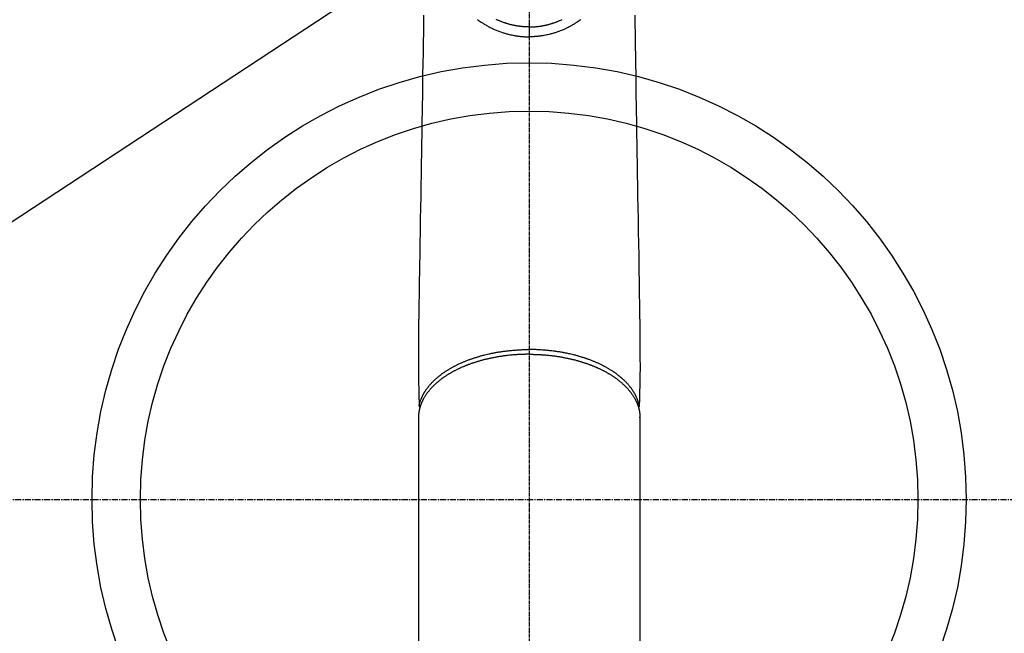
# Model space of a CAD drawing. Units: millimetres. Extents: x -109 to 26472, y -120 to 8847.
# Drawn here: x 15770 to 15973, y 6709 to 6836 of the extents above; entities that cross this region are included whole.
import ezdxf

# ---------------------------------------------------------------- set-up
doc = ezdxf.new("R2010")
doc.units = ezdxf.units.MM
doc.linetypes.add('CENTER', pattern=[2, 1.25, -0.25, 0.25, -0.25])
doc.linetypes.add('CENTER2', pattern=[1.125, 0.75, -0.125, 0.125, -0.125])
doc.layers.add('150-機器', color=8, linetype='Continuous')
doc.layers.add('160-文字', color=254, linetype='Continuous')
doc.styles.add('KH001', font='txt')
doc.dimstyles.new('KH1xx030', dxfattribs={"dimscale": 30, "dimtxt": 2, "dimasz": 0.6, "dimexe": 0.3, "dimexo": 1.2, "dimgap": 0.5, "dimtad": 3, "dimdec": 1, "dimdsep": 46, "dimlunit": 6, "dimtxsty": 'KH001', "dimblk": 'DOT', "dimcen": 1, "dimdle": 1, "dimclrd": 256, "dimclre": 256, "dimclrt": 256, "dimadec": 0, "dimazin": 0, "dimtfac": 1, "dimtdec": 1, "dimtix": 1, "dimtmove": 2, "dimatfit": 3, "dimldrblk": 'CLOSEDBLANK', "dimfxl": 1, "dimtolj": 1, "dimtzin": 0, "dimlwd": -1, "dimlwe": -1, "dimarcsym": 0})

# ---------------------------------------------------------------- blocks, each defined once
blk = doc.blocks.new('F402_H')
at = {"layer": '150-機器', "color": 161, "linetype": 'CENTER2'}
blk.add_line((0, 136.03), (0, -355.42), dxfattribs=at)
at = {"layer": '150-機器', "color": 13, "linetype": 'Continuous'}
for p, q in [((-22.94, -188.26), (-22.94, -188.14)), ((-22.94, -188.14), (-22.94, -261.81)), ((22.94, -188.14), (22.94, -261.81))]:
    blk.add_line(p, q, dxfattribs=at)
for points in [[(-21.85, -104.86), (-21.88, -106.78), (-21.91, -108.7), (-21.93, -110.13), (-21.96, -111.56), (-21.98, -113), (-22.01, -114.43), (-22.06, -117.68), (-22.11, -120.93), (-22.17, -124.18), (-22.22, -127.43), (-22.25, -129.45), (-22.29, -131.46), (-22.32, -133.48), (-22.35, -135.5), (-22.39, -137.8), (-22.43, -140.1), (-22.46, -142.4), (-22.5, -144.7), (-22.54, -147.19), (-22.58, -149.68), (-22.63, -152.17), (-22.67, -154.66), (-22.69, -156.38), (-22.72, -158.09), (-22.75, -159.81), (-22.78, -161.53), (-22.8, -162.97), (-22.82, -164.4), (-22.85, -165.84), (-22.87, -167.28), (-22.89, -168.28), (-22.91, -169.27), (-22.93, -170.27), (-22.94, -171.27), (-22.94, -172.27), (-22.94, -173.26), (-22.94, -174.26), (-22.94, -175.25), (-22.94, -176.24), (-22.95, -177.23), (-22.95, -178.21), (-22.94, -179.2), (-22.93, -179.46), (-22.93, -179.72), (-22.92, -179.98), (-22.92, -180.24), (-22.9, -180.81), (-22.89, -181.38), (-22.88, -181.94), (-22.86, -182.51), (-22.85, -182.87), (-22.85, -183.22), (-22.84, -183.58), (-22.83, -183.94), (-22.83, -184.16), (-22.82, -184.39), (-22.81, -184.62), (-22.81, -184.84), (-22.81, -184.92), (-22.81, -185), (-22.8, -185.08), (-22.8, -185.16), (-22.8, -185.25), (-22.8, -185.34), (-22.8, -185.43), (-22.79, -185.53), (-22.79, -185.57), (-22.79, -185.62), (-22.79, -185.66), (-22.79, -185.71), (-22.79, -185.73), (-22.79, -185.75), (-22.79, -185.77), (-22.79, -185.79), (-22.79, -185.81), (-22.79, -185.83), (-22.79, -185.84), (-22.78, -185.86), (-22.78, -185.87), (-22.78, -185.88), (-22.78, -185.89), (-22.78, -185.9), (-22.77, -185.91), (-22.77, -185.92), (-22.77, -185.93), (-22.76, -185.94), (-22.76, -185.95), (-22.76, -185.97), (-22.75, -185.98), (-22.75, -185.99), (-22.74, -186), (-22.73, -186.01), (-22.73, -186.02), (-22.72, -186.03), (-22.72, -186.04), (-22.71, -186.04), (-22.71, -186.05), (-22.71, -186.05), (-22.7, -186.06), (-22.69, -186.07), (-22.68, -186.08), (-22.68, -186.09), (-22.67, -186.09), (-22.67, -186.09), (-22.67, -186.09), (-22.67, -186.1), (-22.66, -186.11), (-22.65, -186.11), (-22.64, -186.12), (-22.63, -186.13)], [(21.85, -104.86), (21.88, -106.78), (21.91, -108.7), (21.93, -110.13), (21.96, -111.56), (21.98, -113), (22.01, -114.43), (22.06, -117.68), (22.11, -120.93), (22.17, -124.18), (22.22, -127.43), (22.25, -129.45), (22.29, -131.46), (22.32, -133.48), (22.35, -135.5), (22.39, -137.8), (22.43, -140.1), (22.46, -142.4), (22.5, -144.7), (22.54, -147.19), (22.58, -149.68), (22.63, -152.17), (22.67, -154.66), (22.69, -156.38), (22.72, -158.09), (22.75, -159.81), (22.78, -161.53), (22.8, -162.97), (22.82, -164.4), (22.85, -165.84), (22.87, -167.28), (22.89, -168.28), (22.91, -169.27), (22.93, -170.27), (22.94, -171.27), (22.94, -172.27), (22.94, -173.26), (22.94, -174.26), (22.94, -175.25), (22.94, -176.24), (22.95, -177.23), (22.95, -178.21), (22.94, -179.2), (22.93, -179.46), (22.93, -179.72), (22.92, -179.98), (22.92, -180.24), (22.9, -180.81), (22.89, -181.38), (22.88, -181.94), (22.86, -182.51), (22.85, -182.87), (22.85, -183.22), (22.84, -183.58), (22.83, -183.94), (22.83, -184.16), (22.82, -184.39), (22.81, -184.62), (22.81, -184.84), (22.81, -184.92), (22.81, -185), (22.8, -185.08), (22.8, -185.16), (22.8, -185.25), (22.8, -185.34), (22.8, -185.43), (22.79, -185.53), (22.79, -185.57), (22.79, -185.62), (22.79, -185.66), (22.79, -185.71), (22.79, -185.73), (22.79, -185.75), (22.79, -185.77), (22.79, -185.79), (22.79, -185.81), (22.79, -185.83), (22.79, -185.84), (22.78, -185.86), (22.78, -185.87), (22.78, -185.88), (22.78, -185.89), (22.78, -185.9), (22.77, -185.91), (22.77, -185.92), (22.77, -185.93), (22.76, -185.94), (22.76, -185.95), (22.76, -185.97), (22.75, -185.98), (22.75, -185.99), (22.74, -186), (22.73, -186.01), (22.73, -186.02), (22.72, -186.03), (22.72, -186.04), (22.71, -186.04), (22.71, -186.05), (22.71, -186.05), (22.7, -186.06), (22.69, -186.07), (22.68, -186.08), (22.68, -186.09), (22.67, -186.09), (22.67, -186.09), (22.67, -186.09), (22.67, -186.1), (22.66, -186.11), (22.65, -186.11), (22.64, -186.12), (22.63, -186.13)], [(-10.72, -105.72), (-10.53, -105.85), (-10.34, -105.99), (-10.14, -106.12), (-9.95, -106.26), (-9.82, -106.34), (-9.69, -106.43), (-9.56, -106.51), (-9.43, -106.59), (-9.4, -106.61), (-9.37, -106.63), (-9.35, -106.64), (-9.32, -106.66), (-9.15, -106.76), (-8.98, -106.86), (-8.82, -106.96), (-8.65, -107.05), (-8.46, -107.16), (-8.27, -107.26), (-8.08, -107.36), (-7.88, -107.45), (-7.75, -107.52), (-7.62, -107.58), (-7.49, -107.64), (-7.36, -107.71), (-7.19, -107.78), (-7.02, -107.86), (-6.84, -107.93), (-6.67, -108), (-6.4, -108.11), (-6.12, -108.21), (-5.84, -108.31), (-5.56, -108.41), (-5.39, -108.46), (-5.22, -108.52), (-5.04, -108.57), (-4.87, -108.62), (-4.69, -108.67), (-4.51, -108.72), (-4.32, -108.77), (-4.14, -108.82), (-3.88, -108.88), (-3.62, -108.93), (-3.36, -108.99), (-3.09, -109.04), (-2.96, -109.06), (-2.83, -109.08), (-2.7, -109.1), (-2.57, -109.12), (-2.45, -109.14), (-2.33, -109.15), (-2.21, -109.17), (-2.09, -109.19), (-1.95, -109.2), (-1.8, -109.22), (-1.66, -109.23), (-1.51, -109.25), (-1.37, -109.26), (-1.22, -109.27), (-1.08, -109.28), (-0.94, -109.29), (-0.83, -109.29), (-0.72, -109.3), (-0.62, -109.3), (-0.51, -109.3), (-0.38, -109.3), (-0.26, -109.31), (-0.13, -109.31), (0, -109.31)], [(10.72, -105.72), (10.53, -105.85), (10.34, -105.99), (10.14, -106.12), (9.95, -106.26), (9.82, -106.34), (9.69, -106.43), (9.56, -106.51), (9.43, -106.59), (9.4, -106.61), (9.37, -106.63), (9.35, -106.64), (9.32, -106.66), (9.15, -106.76), (8.98, -106.86), (8.82, -106.96), (8.65, -107.05), (8.46, -107.16), (8.27, -107.26), (8.08, -107.36), (7.88, -107.45), (7.75, -107.52), (7.62, -107.58), (7.49, -107.64), (7.36, -107.71), (7.19, -107.78), (7.02, -107.86), (6.84, -107.93), (6.67, -108), (6.4, -108.11), (6.12, -108.21), (5.84, -108.31), (5.56, -108.41), (5.39, -108.46), (5.22, -108.52), (5.04, -108.57), (4.87, -108.62), (4.69, -108.67), (4.51, -108.72), (4.32, -108.77), (4.14, -108.82), (3.88, -108.88), (3.62, -108.93), (3.36, -108.99), (3.09, -109.04), (2.96, -109.06), (2.83, -109.08), (2.7, -109.1), (2.57, -109.12), (2.45, -109.14), (2.33, -109.15), (2.21, -109.17), (2.09, -109.19), (1.95, -109.2), (1.8, -109.22), (1.66, -109.23), (1.51, -109.25), (1.37, -109.26), (1.22, -109.27), (1.08, -109.28), (0.94, -109.29), (0.83, -109.29), (0.72, -109.3), (0.62, -109.3), (0.51, -109.3), (0.38, -109.3), (0.26, -109.31), (0.13, -109.31), (0, -109.31)], [(0, -107.27), (-0.21, -107.27), (-0.42, -107.27), (-0.63, -107.26), (-0.84, -107.25), (-0.99, -107.24), (-1.14, -107.23), (-1.29, -107.22), (-1.44, -107.21), (-1.55, -107.2), (-1.66, -107.19), (-1.77, -107.17), (-1.88, -107.16), (-1.96, -107.15), (-2.04, -107.14), (-2.12, -107.13), (-2.2, -107.12), (-2.28, -107.11), (-2.37, -107.09), (-2.46, -107.08), (-2.55, -107.06), (-2.64, -107.05), (-2.73, -107.03), (-2.82, -107.02), (-2.91, -107), (-2.99, -106.98), (-3.08, -106.97), (-3.17, -106.95), (-3.26, -106.93), (-3.34, -106.91), (-3.42, -106.89), (-3.49, -106.88), (-3.57, -106.86), (-3.7, -106.83), (-3.82, -106.8), (-3.95, -106.76), (-4.07, -106.73), (-4.22, -106.69), (-4.36, -106.65), (-4.51, -106.61), (-4.65, -106.56), (-4.74, -106.53), (-4.82, -106.51), (-4.91, -106.48), (-4.99, -106.45), (-5.16, -106.39), (-5.32, -106.33), (-5.49, -106.27), (-5.65, -106.21), (-5.74, -106.18), (-5.82, -106.15), (-5.9, -106.11), (-5.99, -106.08), (-6.13, -106.02), (-6.27, -105.96), (-6.4, -105.9), (-6.54, -105.84), (-6.68, -105.77), (-6.82, -105.7)], [(0, -107.27), (0.21, -107.27), (0.42, -107.27), (0.63, -107.26), (0.84, -107.25), (0.99, -107.24), (1.14, -107.23), (1.29, -107.22), (1.44, -107.21), (1.55, -107.2), (1.66, -107.19), (1.77, -107.17), (1.88, -107.16), (1.96, -107.15), (2.04, -107.14), (2.12, -107.13), (2.2, -107.12), (2.28, -107.11), (2.37, -107.09), (2.46, -107.08), (2.55, -107.06), (2.64, -107.05), (2.73, -107.03), (2.82, -107.02), (2.91, -107), (2.99, -106.98), (3.08, -106.97), (3.17, -106.95), (3.26, -106.93), (3.34, -106.91), (3.42, -106.89), (3.49, -106.88), (3.57, -106.86), (3.7, -106.83), (3.82, -106.8), (3.95, -106.76), (4.07, -106.73), (4.22, -106.69), (4.36, -106.65), (4.51, -106.61), (4.65, -106.56), (4.74, -106.53), (4.82, -106.51), (4.91, -106.48), (4.99, -106.45), (5.16, -106.39), (5.32, -106.33), (5.49, -106.27), (5.65, -106.21), (5.74, -106.18), (5.82, -106.15), (5.9, -106.11), (5.99, -106.08), (6.13, -106.02), (6.27, -105.96), (6.4, -105.9), (6.54, -105.84), (6.68, -105.77), (6.82, -105.7)], [(0, -106.05), (0, -106.06), (0, -106.07), (0, -106.08), (0, -106.09), (0, -106.1), (0, -106.11), (0, -106.12), (0, -106.13), (0, -106.14), (0, -106.15), (0, -106.16), (0, -106.16), (0, -106.17), (0, -106.18), (0, -106.19), (0, -106.2), (0, -106.21), (0, -106.22), (0, -106.23), (0, -106.24), (0, -106.25), (0, -106.26), (0, -106.27), (0, -106.28), (0, -106.29), (0, -106.3), (0, -106.31), (0, -106.32), (0, -106.33), (0, -106.34), (0, -106.35), (0, -106.36), (0, -106.37), (0, -106.38), (0, -106.39), (0, -106.4), (0, -106.41), (0, -106.41), (0, -106.42), (0, -106.43), (0, -106.44), (0, -106.45), (0, -106.46), (0, -106.47), (0, -106.48), (0, -106.49), (0, -106.5), (0, -106.51), (0, -106.52), (0, -106.53), (0, -106.54), (0, -106.55), (0, -106.56), (0, -106.57), (0, -106.58), (0, -106.59), (0, -106.6), (0, -106.61), (0, -106.62), (0, -106.63), (0, -106.64), (0, -106.65), (0, -106.66), (0, -106.67), (0, -106.67), (0, -106.68), (0, -106.69), (0, -106.7), (0, -106.71), (0, -106.72), (0, -106.73), (0, -106.74), (0, -106.75), (0, -106.76), (0, -106.77), (0, -106.78), (0, -106.79), (0, -106.8), (0, -106.81), (0, -106.82), (0, -106.83), (0, -106.84), (0, -106.85), (0, -106.86), (0, -106.87), (0, -106.88), (0, -106.89), (0, -106.9), (0, -106.91), (0, -106.92), (0, -106.93), (0, -106.94), (0, -106.95), (0, -106.96), (0, -106.97), (0, -106.98), (0, -106.98), (0, -106.99), (0, -107), (0, -107.01), (0, -107.02), (0, -107.03), (0, -107.04), (0, -107.05), (0, -107.06), (0, -107.07), (0, -107.08), (0, -107.09), (0, -107.1), (0, -107.11), (0, -107.12), (0, -107.13), (0, -107.14), (0, -107.15), (0, -107.16), (0, -107.17), (0, -107.18), (0, -107.19), (0, -107.2), (0, -107.21), (0, -107.22), (0, -107.23), (0, -107.24), (0, -107.25), (0, -107.26), (0, -107.27), (0, -107.27)], [(0, -107.27), (0, -107.3), (0, -107.32), (0, -107.35), (0, -107.37), (0, -107.4), (0, -107.42), (0, -107.44), (0, -107.47), (0, -107.49), (0, -107.52), (0, -107.54), (0, -107.57), (0, -107.59), (0, -107.61), (0, -107.64), (0, -107.66), (0, -107.69), (0, -107.71), (0, -107.73), (0, -107.76), (0, -107.78), (0, -107.8), (0, -107.83), (0, -107.85), (0, -107.87), (0, -107.9), (0, -107.92), (0, -107.94), (0, -107.97), (0, -107.99), (0, -108.01), (0, -108.04), (0, -108.06), (0, -108.08), (0, -108.1), (0, -108.13), (0, -108.15), (0, -108.17), (0, -108.19), (0, -108.21), (0, -108.23), (0, -108.26), (0, -108.28), (0, -108.3), (0, -108.32), (0, -108.34), (0, -108.36), (0, -108.38), (0, -108.4), (0, -108.42), (0, -108.44), (0, -108.46), (0, -108.48), (0, -108.5), (0, -108.52), (0, -108.54), (0, -108.56), (0, -108.58), (0, -108.6), (0, -108.62), (0, -108.64), (0, -108.66), (0, -108.67), (0, -108.69), (0, -108.71), (0, -108.73), (0, -108.74), (0, -108.76), (0, -108.78), (0, -108.8), (0, -108.81), (0, -108.83), (0, -108.84), (0, -108.86), (0, -108.88), (0, -108.89), (0, -108.91), (0, -108.92), (0, -108.94), (0, -108.95), (0, -108.96), (0, -108.98), (0, -108.99), (0, -109.01), (0, -109.02), (0, -109.03), (0, -109.04), (0, -109.06), (0, -109.07), (0, -109.08), (0, -109.09), (0, -109.1), (0, -109.12), (0, -109.13), (0, -109.14), (0, -109.15), (0, -109.16), (0, -109.17), (0, -109.18), (0, -109.19), (0, -109.19), (0, -109.2), (0, -109.21), (0, -109.22), (0, -109.23), (0, -109.23), (0, -109.24), (0, -109.25), (0, -109.25), (0, -109.26), (0, -109.27), (0, -109.27), (0, -109.28), (0, -109.28), (0, -109.29), (0, -109.29), (0, -109.29), (0, -109.3), (0, -109.3), (0, -109.3), (0, -109.3), (0, -109.3), (0, -109.31), (0, -109.31), (0, -109.31)], [(0, -109.31), (0, -109.31), (0, -109.31), (0, -109.31), (0, -109.31), (0, -109.31), (0, -109.3), (0, -109.3), (0, -109.3), (0, -109.3), (0, -109.3), (0, -109.3), (0, -109.3), (0, -109.3), (0, -109.3), (0, -109.3), (0, -109.3), (0, -109.29), (0, -109.29), (0, -109.29), (0, -109.29), (0, -109.29), (0, -109.29), (0, -109.29), (0, -109.29), (0, -109.29), (0, -109.29), (0, -109.28), (0, -109.28), (0, -109.28), (0, -109.28), (0, -109.28), (0, -109.28), (0, -109.28), (0, -109.28), (0, -109.28), (0, -109.28), (0, -109.27), (0, -109.27), (0, -109.27), (0, -109.27), (0, -109.27), (0, -109.27), (0, -109.27), (0, -109.27), (0, -109.27), (0, -109.27), (0, -109.26), (0, -109.26), (0, -109.26), (0, -109.26), (0, -109.26), (0, -109.26), (0, -109.26), (0, -109.26), (0, -109.25), (0, -109.25), (0, -109.25), (0, -109.25), (0, -109.25), (0, -109.25), (0, -109.25), (0, -109.25), (0, -109.24), (0, -109.24), (0, -109.24), (0, -109.24), (0, -109.24), (0, -109.24), (0, -109.24), (0, -109.23), (0, -109.23), (0, -109.23), (0, -109.23), (0, -109.23), (0, -109.23), (0, -109.22), (0, -109.22), (0, -109.22), (0, -109.22), (0, -109.22), (0, -109.22), (0, -109.21), (0, -109.21), (0, -109.21), (0, -109.21), (0, -109.21), (0, -109.21), (0, -109.2), (0, -109.2), (0, -109.2), (0, -109.2), (0, -109.2), (0, -109.2), (0, -109.19), (0, -109.19)], [(0, -175.11), (-0.12, -175.11), (-0.24, -175.11), (-0.35, -175.11), (-0.47, -175.11), (-0.61, -175.11), (-0.76, -175.11), (-0.9, -175.12), (-1.05, -175.12), (-1.14, -175.12), (-1.23, -175.13), (-1.32, -175.13), (-1.41, -175.13), (-1.61, -175.14), (-1.8, -175.15), (-2, -175.16), (-2.2, -175.17), (-2.33, -175.18), (-2.45, -175.18), (-2.58, -175.19), (-2.7, -175.2), (-2.93, -175.22), (-3.15, -175.23), (-3.38, -175.25), (-3.6, -175.27), (-3.84, -175.3), (-4.08, -175.32), (-4.32, -175.34), (-4.56, -175.37), (-4.7, -175.39), (-4.84, -175.41), (-4.98, -175.42), (-5.12, -175.44), (-5.3, -175.46), (-5.48, -175.49), (-5.65, -175.51), (-5.83, -175.54), (-6, -175.57), (-6.18, -175.59), (-6.35, -175.62), (-6.52, -175.65), (-6.64, -175.67), (-6.76, -175.69), (-6.89, -175.72), (-7.01, -175.74), (-7.19, -175.77), (-7.38, -175.81), (-7.57, -175.85), (-7.76, -175.88), (-7.93, -175.92), (-8.1, -175.96), (-8.27, -175.99), (-8.43, -176.03), (-8.57, -176.06), (-8.7, -176.09), (-8.84, -176.12), (-8.97, -176.16), (-9.1, -176.19), (-9.24, -176.22), (-9.37, -176.25), (-9.5, -176.29), (-9.66, -176.33), (-9.83, -176.38), (-9.99, -176.42), (-10.15, -176.47), (-10.28, -176.5), (-10.41, -176.54), (-10.54, -176.58), (-10.67, -176.62), (-10.76, -176.65), (-10.86, -176.68), (-10.95, -176.71), (-11.05, -176.74), (-11.19, -176.78), (-11.33, -176.83), (-11.47, -176.87), (-11.62, -176.92), (-11.71, -176.95), (-11.8, -176.98), (-11.89, -177.02), (-11.99, -177.05), (-12.12, -177.1), (-12.26, -177.15), (-12.4, -177.2), (-12.54, -177.25), (-12.6, -177.27), (-12.66, -177.29), (-12.72, -177.32), (-12.78, -177.34), (-12.9, -177.39), (-13.02, -177.43), (-13.14, -177.48), (-13.25, -177.53), (-13.36, -177.57), (-13.46, -177.61), (-13.56, -177.66), (-13.66, -177.7), (-13.86, -177.79), (-14.06, -177.87), (-14.26, -177.96), (-14.46, -178.05), (-14.62, -178.13), (-14.77, -178.2), (-14.92, -178.27), (-15.07, -178.35), (-15.18, -178.4), (-15.29, -178.46), (-15.4, -178.51), (-15.5, -178.57), (-15.62, -178.63), (-15.74, -178.7), (-15.86, -178.76), (-15.98, -178.82), (-16.08, -178.88), (-16.18, -178.94), (-16.28, -179), (-16.39, -179.06), (-16.5, -179.13), (-16.61, -179.19), (-16.72, -179.26), (-16.83, -179.33), (-16.93, -179.39), (-17.03, -179.45), (-17.13, -179.51), (-17.22, -179.58), (-17.33, -179.65), (-17.43, -179.72), (-17.54, -179.79), (-17.64, -179.86), (-17.71, -179.91), (-17.78, -179.96), (-17.85, -180), (-17.92, -180.05), (-18.06, -180.16), (-18.21, -180.26), (-18.35, -180.37), (-18.49, -180.48), (-18.56, -180.54), (-18.64, -180.6), (-18.71, -180.66), (-18.78, -180.72), (-18.88, -180.79), (-18.97, -180.87), (-19.06, -180.95), (-19.15, -181.02), (-19.25, -181.11), (-19.35, -181.2), (-19.44, -181.29), (-19.54, -181.37), (-19.58, -181.42), (-19.63, -181.46), (-19.68, -181.51), (-19.73, -181.55), (-19.83, -181.65), (-19.92, -181.75), (-20.02, -181.85), (-20.12, -181.95), (-20.2, -182.03), (-20.27, -182.11), (-20.35, -182.19), (-20.42, -182.28), (-20.51, -182.37), (-20.59, -182.46), (-20.66, -182.56), (-20.74, -182.65), (-20.8, -182.72), (-20.86, -182.8), (-20.92, -182.88), (-20.98, -182.95), (-21.05, -183.04), (-21.11, -183.12), (-21.18, -183.21), (-21.24, -183.29), (-21.32, -183.41), (-21.4, -183.52), (-21.47, -183.64), (-21.55, -183.76), (-21.62, -183.87), (-21.68, -183.97), (-21.75, -184.08), (-21.81, -184.19), (-21.85, -184.27), (-21.9, -184.35), (-21.94, -184.43), (-21.98, -184.51), (-22.01, -184.56), (-22.03, -184.61), (-22.06, -184.66), (-22.08, -184.71), (-22.1, -184.75), (-22.12, -184.79), (-22.14, -184.83), (-22.16, -184.87), (-22.19, -184.93), (-22.21, -184.99), (-22.24, -185.05), (-22.27, -185.11), (-22.28, -185.15), (-22.3, -185.19), (-22.32, -185.23), (-22.33, -185.27), (-22.37, -185.35), (-22.4, -185.43), (-22.43, -185.51), (-22.46, -185.59), (-22.48, -185.64), (-22.49, -185.68), (-22.51, -185.73), (-22.52, -185.77), (-22.54, -185.82), (-22.55, -185.87), (-22.57, -185.91), (-22.58, -185.96), (-22.59, -185.98), (-22.6, -186.01), (-22.61, -186.03), (-22.61, -186.06), (-22.62, -186.08), (-22.62, -186.1), (-22.63, -186.11), (-22.63, -186.13), (-22.64, -186.17), (-22.66, -186.21), (-22.67, -186.25), (-22.68, -186.28), (-22.68, -186.3), (-22.68, -186.32), (-22.69, -186.33), (-22.69, -186.35), (-22.7, -186.37), (-22.7, -186.39), (-22.71, -186.41), (-22.71, -186.43), (-22.72, -186.45), (-22.73, -186.48), (-22.73, -186.51), (-22.74, -186.53), (-22.74, -186.55), (-22.75, -186.57), (-22.75, -186.59), (-22.76, -186.61), (-22.76, -186.64), (-22.77, -186.68), (-22.78, -186.71), (-22.78, -186.74), (-22.79, -186.77), (-22.8, -186.8), (-22.8, -186.83), (-22.81, -186.86), (-22.81, -186.89), (-22.82, -186.92), (-22.82, -186.95), (-22.83, -186.98), (-22.83, -187), (-22.84, -187.02), (-22.84, -187.05), (-22.84, -187.07), (-22.85, -187.1), (-22.85, -187.13), (-22.86, -187.16), (-22.86, -187.19), (-22.87, -187.22), (-22.87, -187.25), (-22.87, -187.28), (-22.88, -187.31), (-22.88, -187.33), (-22.88, -187.35), (-22.89, -187.38), (-22.89, -187.4), (-22.89, -187.44), (-22.9, -187.48), (-22.9, -187.52), (-22.91, -187.56), (-22.91, -187.59), (-22.91, -187.62), (-22.91, -187.65), (-22.92, -187.69), (-22.92, -187.72), (-22.92, -187.75), (-22.92, -187.78), (-22.93, -187.81), (-22.93, -187.84), (-22.93, -187.87), (-22.93, -187.9), (-22.93, -187.93), (-22.93, -187.96), (-22.93, -188), (-22.94, -188.03), (-22.94, -188.06), (-22.94, -188.08), (-22.94, -188.1), (-22.94, -188.12), (-22.94, -188.14)], [(-22.79, -185.77), (-22.78, -185.72), (-22.76, -185.66), (-22.75, -185.6), (-22.74, -185.54), (-22.72, -185.48), (-22.71, -185.43), (-22.69, -185.37), (-22.68, -185.31), (-22.67, -185.28), (-22.66, -185.25), (-22.66, -185.22), (-22.65, -185.19), (-22.63, -185.13), (-22.61, -185.07), (-22.6, -185.02), (-22.58, -184.96), (-22.54, -184.83), (-22.49, -184.71), (-22.45, -184.58), (-22.4, -184.46), (-22.37, -184.36), (-22.33, -184.26), (-22.29, -184.17), (-22.24, -184.07), (-22.21, -184), (-22.18, -183.94), (-22.15, -183.87), (-22.12, -183.81), (-22.08, -183.72), (-22.04, -183.63), (-22, -183.55), (-21.95, -183.46), (-21.92, -183.4), (-21.88, -183.33), (-21.84, -183.27), (-21.81, -183.2), (-21.76, -183.13), (-21.72, -183.05), (-21.67, -182.98), (-21.63, -182.9), (-21.58, -182.82), (-21.52, -182.73), (-21.47, -182.65), (-21.42, -182.57), (-21.37, -182.5), (-21.32, -182.42), (-21.26, -182.35), (-21.21, -182.28), (-21.15, -182.18), (-21.08, -182.09), (-21.01, -182), (-20.94, -181.91), (-20.88, -181.84), (-20.83, -181.77), (-20.77, -181.7), (-20.71, -181.63), (-20.63, -181.53), (-20.54, -181.43), (-20.46, -181.33), (-20.37, -181.24), (-20.29, -181.15), (-20.21, -181.06), (-20.13, -180.98), (-20.05, -180.89), (-19.96, -180.8), (-19.88, -180.72), (-19.79, -180.63), (-19.71, -180.55), (-19.6, -180.45), (-19.49, -180.35), (-19.38, -180.25), (-19.27, -180.15), (-19.21, -180.09), (-19.14, -180.03), (-19.07, -179.97), (-19.01, -179.92), (-18.92, -179.84), (-18.83, -179.77), (-18.74, -179.7), (-18.65, -179.63), (-18.56, -179.55), (-18.47, -179.48), (-18.38, -179.41), (-18.29, -179.34), (-18.21, -179.28), (-18.14, -179.23), (-18.07, -179.18), (-17.99, -179.12), (-17.89, -179.05), (-17.8, -178.98), (-17.7, -178.91), (-17.6, -178.85), (-17.49, -178.77), (-17.38, -178.7), (-17.26, -178.62), (-17.15, -178.55), (-17.03, -178.47), (-16.9, -178.39), (-16.77, -178.31), (-16.64, -178.23), (-16.51, -178.15), (-16.38, -178.07), (-16.24, -177.99), (-16.11, -177.92), (-15.99, -177.85), (-15.86, -177.78), (-15.74, -177.71), (-15.61, -177.65), (-15.51, -177.59), (-15.41, -177.54), (-15.31, -177.49), (-15.21, -177.43), (-15.08, -177.37), (-14.95, -177.3), (-14.82, -177.24), (-14.69, -177.18), (-14.54, -177.11), (-14.39, -177.04), (-14.25, -176.97), (-14.1, -176.9), (-13.97, -176.85), (-13.85, -176.8), (-13.73, -176.74), (-13.6, -176.69), (-13.46, -176.63), (-13.33, -176.57), (-13.19, -176.52), (-13.04, -176.46), (-12.89, -176.4), (-12.73, -176.34), (-12.57, -176.28), (-12.42, -176.22), (-12.28, -176.17), (-12.15, -176.13), (-12.02, -176.08), (-11.89, -176.03), (-11.77, -175.99), (-11.65, -175.95), (-11.54, -175.91), (-11.42, -175.87), (-11.31, -175.84), (-11.21, -175.8), (-11.1, -175.77), (-11, -175.74), (-10.86, -175.7), (-10.72, -175.65), (-10.59, -175.61), (-10.45, -175.57), (-10.33, -175.54), (-10.2, -175.5), (-10.08, -175.46), (-9.95, -175.43), (-9.75, -175.38), (-9.56, -175.32), (-9.36, -175.27), (-9.16, -175.22), (-8.91, -175.16), (-8.65, -175.1), (-8.39, -175.04), (-8.13, -174.98), (-7.97, -174.95), (-7.81, -174.91), (-7.65, -174.88), (-7.49, -174.85), (-7.34, -174.82), (-7.2, -174.79), (-7.05, -174.76), (-6.9, -174.74), (-6.69, -174.7), (-6.49, -174.66), (-6.28, -174.63), (-6.07, -174.6), (-5.89, -174.57), (-5.71, -174.54), (-5.53, -174.52), (-5.35, -174.49), (-5.14, -174.46), (-4.93, -174.43), (-4.72, -174.41), (-4.5, -174.38), (-4.29, -174.36), (-4.08, -174.34), (-3.86, -174.31), (-3.65, -174.29), (-3.42, -174.27), (-3.19, -174.25), (-2.96, -174.24), (-2.73, -174.22), (-2.51, -174.21), (-2.3, -174.19), (-2.08, -174.18), (-1.87, -174.17), (-1.65, -174.16), (-1.44, -174.15), (-1.22, -174.15), (-1, -174.14), (-0.82, -174.14), (-0.63, -174.13), (-0.45, -174.13), (-0.26, -174.13), (-0.19, -174.13), (-0.13, -174.13), (-0.06, -174.13), (0, -174.13)], [(22.79, -185.77), (22.78, -185.72), (22.76, -185.66), (22.75, -185.6), (22.74, -185.54), (22.72, -185.48), (22.71, -185.43), (22.69, -185.37), (22.68, -185.31), (22.67, -185.28), (22.66, -185.25), (22.66, -185.22), (22.65, -185.19), (22.63, -185.13), (22.61, -185.07), (22.6, -185.02), (22.58, -184.96), (22.54, -184.83), (22.49, -184.71), (22.45, -184.58), (22.4, -184.46), (22.37, -184.36), (22.33, -184.26), (22.29, -184.17), (22.24, -184.07), (22.21, -184), (22.18, -183.94), (22.15, -183.87), (22.12, -183.81), (22.08, -183.72), (22.04, -183.63), (22, -183.55), (21.95, -183.46), (21.92, -183.4), (21.88, -183.33), (21.84, -183.27), (21.81, -183.2), (21.76, -183.13), (21.72, -183.05), (21.67, -182.98), (21.63, -182.9), (21.58, -182.82), (21.52, -182.73), (21.47, -182.65), (21.42, -182.57), (21.37, -182.5), (21.32, -182.42), (21.26, -182.35), (21.21, -182.28), (21.15, -182.18), (21.08, -182.09), (21.01, -182), (20.94, -181.91), (20.88, -181.84), (20.83, -181.77), (20.77, -181.7), (20.71, -181.63), (20.63, -181.53), (20.54, -181.43), (20.46, -181.33), (20.37, -181.24), (20.29, -181.15), (20.21, -181.06), (20.13, -180.98), (20.05, -180.89), (19.96, -180.8), (19.88, -180.72), (19.79, -180.63), (19.71, -180.55), (19.6, -180.45), (19.49, -180.35), (19.38, -180.25), (19.27, -180.15), (19.21, -180.09), (19.14, -180.03), (19.07, -179.97), (19.01, -179.92), (18.92, -179.84), (18.83, -179.77), (18.74, -179.7), (18.65, -179.63), (18.56, -179.55), (18.47, -179.48), (18.38, -179.41), (18.29, -179.34), (18.21, -179.28), (18.14, -179.23), (18.07, -179.18), (17.99, -179.12), (17.89, -179.05), (17.8, -178.98), (17.7, -178.91), (17.6, -178.85), (17.49, -178.77), (17.38, -178.7), (17.26, -178.62), (17.15, -178.55), (17.03, -178.47), (16.9, -178.39), (16.77, -178.31), (16.64, -178.23), (16.51, -178.15), (16.38, -178.07), (16.24, -177.99), (16.11, -177.92), (15.99, -177.85), (15.86, -177.78), (15.74, -177.71), (15.61, -177.65), (15.51, -177.59), (15.41, -177.54), (15.31, -177.49), (15.21, -177.43), (15.08, -177.37), (14.95, -177.3), (14.82, -177.24), (14.69, -177.18), (14.54, -177.11), (14.39, -177.04), (14.25, -176.97), (14.1, -176.9), (13.97, -176.85), (13.85, -176.8), (13.73, -176.74), (13.6, -176.69), (13.46, -176.63), (13.33, -176.57), (13.19, -176.52), (13.04, -176.46), (12.89, -176.4), (12.73, -176.34), (12.57, -176.28), (12.42, -176.22), (12.28, -176.17), (12.15, -176.13), (12.02, -176.08), (11.89, -176.03), (11.77, -175.99), (11.65, -175.95), (11.54, -175.91), (11.42, -175.87), (11.31, -175.84), (11.21, -175.8), (11.1, -175.77), (11, -175.74), (10.86, -175.7), (10.72, -175.65), (10.59, -175.61), (10.45, -175.57), (10.33, -175.54), (10.2, -175.5), (10.08, -175.46), (9.95, -175.43), (9.75, -175.38), (9.56, -175.32), (9.36, -175.27), (9.16, -175.22), (8.91, -175.16), (8.65, -175.1), (8.39, -175.04), (8.13, -174.98), (7.97, -174.95), (7.81, -174.91), (7.65, -174.88), (7.49, -174.85), (7.34, -174.82), (7.2, -174.79), (7.05, -174.76), (6.9, -174.74), (6.69, -174.7), (6.49, -174.66), (6.28, -174.63), (6.07, -174.6), (5.89, -174.57), (5.71, -174.54), (5.53, -174.52), (5.35, -174.49), (5.14, -174.46), (4.93, -174.43), (4.72, -174.41), (4.5, -174.38), (4.29, -174.36), (4.08, -174.34), (3.86, -174.31), (3.65, -174.29), (3.42, -174.27), (3.19, -174.25), (2.96, -174.24), (2.73, -174.22), (2.51, -174.21), (2.3, -174.19), (2.08, -174.18), (1.87, -174.17), (1.65, -174.16), (1.44, -174.15), (1.22, -174.15), (1, -174.14), (0.82, -174.14), (0.63, -174.13), (0.45, -174.13), (0.26, -174.13), (0.19, -174.13), (0.13, -174.13), (0.06, -174.13), (0, -174.13)], [(0, -175.11), (0.12, -175.11), (0.24, -175.11), (0.35, -175.11), (0.47, -175.11), (0.61, -175.11), (0.76, -175.11), (0.9, -175.12), (1.05, -175.12), (1.14, -175.12), (1.23, -175.13), (1.32, -175.13), (1.41, -175.13), (1.61, -175.14), (1.8, -175.15), (2, -175.16), (2.2, -175.17), (2.33, -175.18), (2.45, -175.18), (2.58, -175.19), (2.7, -175.2), (2.93, -175.22), (3.15, -175.23), (3.38, -175.25), (3.6, -175.27), (3.84, -175.3), (4.08, -175.32), (4.32, -175.34), (4.56, -175.37), (4.7, -175.39), (4.84, -175.41), (4.98, -175.42), (5.12, -175.44), (5.3, -175.46), (5.48, -175.49), (5.65, -175.51), (5.83, -175.54), (6, -175.57), (6.18, -175.59), (6.35, -175.62), (6.52, -175.65), (6.64, -175.67), (6.76, -175.69), (6.89, -175.72), (7.01, -175.74), (7.19, -175.77), (7.38, -175.81), (7.57, -175.85), (7.76, -175.88), (7.93, -175.92), (8.1, -175.96), (8.27, -175.99), (8.43, -176.03), (8.57, -176.06), (8.7, -176.09), (8.84, -176.12), (8.97, -176.16), (9.1, -176.19), (9.24, -176.22), (9.37, -176.25), (9.5, -176.29), (9.66, -176.33), (9.83, -176.38), (9.99, -176.42), (10.15, -176.47), (10.28, -176.5), (10.41, -176.54), (10.54, -176.58), (10.67, -176.62), (10.76, -176.65), (10.86, -176.68), (10.95, -176.71), (11.05, -176.74), (11.19, -176.78), (11.33, -176.83), (11.47, -176.87), (11.62, -176.92), (11.71, -176.95), (11.8, -176.98), (11.89, -177.02), (11.99, -177.05), (12.12, -177.1), (12.26, -177.15), (12.4, -177.2), (12.54, -177.25), (12.6, -177.27), (12.66, -177.29), (12.72, -177.32), (12.78, -177.34), (12.9, -177.39), (13.02, -177.43), (13.14, -177.48), (13.25, -177.53), (13.36, -177.57), (13.46, -177.61), (13.56, -177.66), (13.66, -177.7), (13.86, -177.79), (14.06, -177.87), (14.26, -177.96), (14.46, -178.05), (14.62, -178.13), (14.77, -178.2), (14.92, -178.27), (15.07, -178.35), (15.18, -178.4), (15.29, -178.46), (15.4, -178.51), (15.5, -178.57), (15.62, -178.63), (15.74, -178.7), (15.86, -178.76), (15.98, -178.82), (16.08, -178.88), (16.18, -178.94), (16.28, -179), (16.39, -179.06), (16.5, -179.13), (16.61, -179.19), (16.72, -179.26), (16.83, -179.33), (16.93, -179.39), (17.03, -179.45), (17.13, -179.51), (17.22, -179.58), (17.33, -179.65), (17.43, -179.72), (17.54, -179.79), (17.64, -179.86), (17.71, -179.91), (17.78, -179.96), (17.85, -180), (17.92, -180.05), (18.06, -180.16), (18.21, -180.26), (18.35, -180.37), (18.49, -180.48), (18.56, -180.54), (18.64, -180.6), (18.71, -180.66), (18.78, -180.72), (18.88, -180.79), (18.97, -180.87), (19.06, -180.95), (19.15, -181.02), (19.25, -181.11), (19.35, -181.2), (19.44, -181.29), (19.54, -181.37), (19.58, -181.42), (19.63, -181.46), (19.68, -181.51), (19.73, -181.55), (19.83, -181.65), (19.92, -181.75), (20.02, -181.85), (20.12, -181.95), (20.2, -182.03), (20.27, -182.11), (20.35, -182.19), (20.42, -182.28), (20.51, -182.37), (20.59, -182.46), (20.66, -182.56), (20.74, -182.65), (20.8, -182.72), (20.86, -182.8), (20.92, -182.88), (20.98, -182.95), (21.05, -183.04), (21.11, -183.12), (21.18, -183.21), (21.24, -183.29), (21.32, -183.41), (21.4, -183.52), (21.47, -183.64), (21.55, -183.76), (21.62, -183.87), (21.68, -183.97), (21.75, -184.08), (21.81, -184.19), (21.85, -184.27), (21.9, -184.35), (21.94, -184.43), (21.98, -184.51), (22.01, -184.56), (22.03, -184.61), (22.06, -184.66), (22.08, -184.71), (22.1, -184.75), (22.12, -184.79), (22.14, -184.83), (22.16, -184.87), (22.19, -184.93), (22.21, -184.99), (22.24, -185.05), (22.27, -185.11), (22.28, -185.15), (22.3, -185.19), (22.32, -185.23), (22.33, -185.27), (22.37, -185.35), (22.4, -185.43), (22.43, -185.51), (22.46, -185.59), (22.48, -185.64), (22.49, -185.68), (22.51, -185.73), (22.52, -185.77), (22.54, -185.82), (22.55, -185.87), (22.57, -185.91), (22.58, -185.96), (22.59, -185.98), (22.6, -186.01), (22.61, -186.03), (22.61, -186.06), (22.62, -186.08), (22.62, -186.1), (22.63, -186.11), (22.63, -186.13), (22.64, -186.17), (22.66, -186.21), (22.67, -186.25), (22.68, -186.28), (22.68, -186.3), (22.68, -186.32), (22.69, -186.33), (22.69, -186.35), (22.7, -186.37), (22.7, -186.39), (22.71, -186.41), (22.71, -186.43), (22.72, -186.45), (22.73, -186.48), (22.73, -186.51), (22.74, -186.53), (22.74, -186.55), (22.75, -186.57), (22.75, -186.59), (22.76, -186.61), (22.76, -186.64), (22.77, -186.68), (22.78, -186.71), (22.78, -186.74), (22.79, -186.77), (22.8, -186.8), (22.8, -186.83), (22.81, -186.86), (22.81, -186.89), (22.82, -186.92), (22.82, -186.95), (22.83, -186.98), (22.83, -187), (22.84, -187.02), (22.84, -187.05), (22.84, -187.07), (22.85, -187.1), (22.85, -187.13), (22.86, -187.16), (22.86, -187.19), (22.87, -187.22), (22.87, -187.25), (22.87, -187.28), (22.88, -187.31), (22.88, -187.33), (22.88, -187.35), (22.89, -187.38), (22.89, -187.4), (22.89, -187.44), (22.9, -187.48), (22.9, -187.52), (22.91, -187.56), (22.91, -187.59), (22.91, -187.62), (22.91, -187.65), (22.92, -187.69), (22.92, -187.72), (22.92, -187.75), (22.92, -187.78), (22.93, -187.81), (22.93, -187.84), (22.93, -187.87), (22.93, -187.9), (22.93, -187.93), (22.93, -187.96), (22.93, -188), (22.94, -188.03), (22.94, -188.06), (22.94, -188.08), (22.94, -188.1), (22.94, -188.12), (22.94, -188.14)]]:
    blk.add_lwpolyline(points, dxfattribs=at)
blk = doc.blocks.new('_ClosedBlank')
at = {"color": 0, "linetype": 'ByBlock', "lineweight": -2}
for p, q in [((-1, 0.167), (0, 0)), ((-1, 0.167), (-1, -0.167)), ((0, 0), (-1, -0.167))]:
    blk.add_line(p, q, dxfattribs=at)
blk = doc.blocks.new('_Dot')
at = {"color": 0, "linetype": 'ByBlock', "lineweight": -2}
blk.add_line((-0.5, 0), (-1, 0), dxfattribs=at)
at = {"color": 0, "linetype": 'ByBlock', "const_width": 0.5}
blk.add_lwpolyline([(-0.25, 0, 1), (0.25, 0, 1)], format="xyb", close=True, dxfattribs=at)

msp = doc.modelspace()

# ---------------------------------------------------------------- linework, layer by layer
at = {"layer": '150-機器', "color": 161, "linetype": 'CENTER'}
msp.add_line((15742.68, 6736.57), (16007.48, 6736.57), dxfattribs=at)
at = {"layer": '150-機器', "color": 13}
for radius in [90.5, 80.5]:
    msp.add_circle((15875.08, 6736.57), radius, dxfattribs=at)

# ---------------------------------------------------------------- block references
at = {"layer": '150-機器', "xscale": -1}
msp.add_blockref('F402_H', (15875.09, 6941.76), dxfattribs=at)

# ---------------------------------------------------------------- leaders
at = {"layer": '160-文字'}
msp.add_leader([(15992.1, 6941.57), (15160.74, 6394.38)], dimstyle='KH1xx030', override={"dimgap": 0.5, "dimtad": 1}, dxfattribs=at)
at = {"layer": '160-文字', "annotation_type": 0, "has_hookline": 1, "hookline_direction": 1, "text_width": 1266.09}
msp.add_leader([(16113.3, 6920.36), (15717.43, 5294.58), (15699.43, 5294.58)], dimstyle='KH1xx030', override={"dimgap": 0.5, "dimtad": 1}, dxfattribs=at)

doc.saveas('drawing.dxf')
